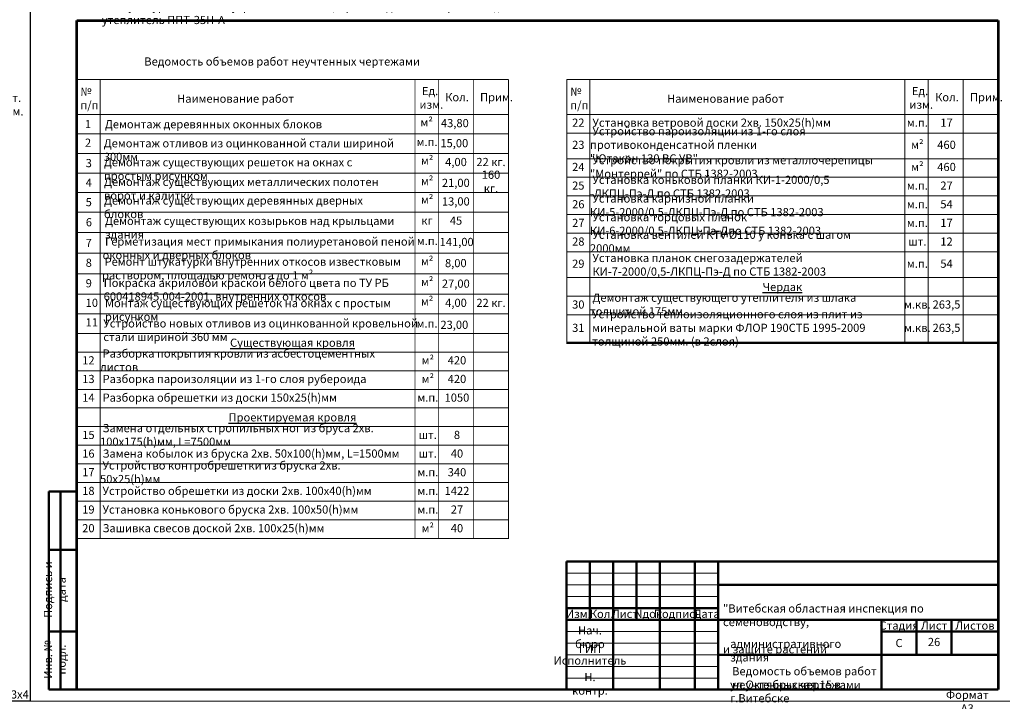
# Model space of a CAD drawing. Units: millimetres. Extents: x 406872 to 3741602, y -1888970 to 940610.
# Drawn here: x 2213051 to 2255256, y 269110 to 298343 of the extents above; entities that cross this region are included whole.
import ezdxf

# ---------------------------------------------------------------- set-up
doc = ezdxf.new("R2010")
doc.units = ezdxf.units.MM
doc.layers.get('0').update_dxf_attribs({"color": 5, "lineweight": 53})
for name, color, linetype, lineweight in [('идщс', 5, 'Continuous', 50), ('размер', 1, 'Continuous', 25), ('Рамка', 5, 'Continuous', 50), ('Текст', 251, 'Continuous', 25), ('Тонкий', 251, 'Continuous', 18)]:
    doc.layers.add(name, color=color, linetype=linetype, lineweight=lineweight)
doc.styles.add('GОST', font='GOST.TTF', dxfattribs={"width": 0.7, "oblique": 10, "height": 350})
doc.styles.add('Жека', font='isocpeur.ttf', dxfattribs={"width": 0.7, "oblique": 10, "height": 350})

msp = doc.modelspace()

# ---------------------------------------------------------------- linework, layer by layer
for p, q in [((2215495.3, 269609.9), (2215495.3, 298309.9)), ((2215495.3, 298309.9), (2254995.3, 298309.9)), ((2254995.3, 298309.9), (2254995.3, 269609.9)), ((2254995.3, 295782.2), (2254995.3, 278302.5))]:
    msp.add_line(p, q)
at = {"layer": 'идщс', "color": 7}
for p, q in [((2215495.3, 269609.9), (2215495.3, 298309.9)), ((2215495.3, 269609.9), (2215495.3, 298309.9)), ((2215495.3, 298309.9), (2254995.3, 298309.9)), ((2254995.3, 298309.9), (2254995.3, 269609.9)), ((2214295.3, 269609.9), (2214295.3, 278109.9)), ((2214295.3, 278109.9), (2215495.3, 278109.9)), ((2214295.3, 275609.9), (2215495.3, 275609.9)), ((2214295.3, 272109.9), (2215495.3, 272109.9)), ((2254995.3, 269609.9), (2214295.3, 269609.9))]:
    msp.add_line(p, q, dxfattribs=at)
at = {"layer": 'размер', "color": 7, "ltscale": 10}
msp.add_lwpolyline([(2150495.3, 298809.9), (2213495.3, 298809.9), (2213495.3, 269109.9), (2150495.3, 269109.9)], close=True, dxfattribs=at)
at = {"layer": 'Рамка', "color": 7, "ltscale": 10}
for p, q in [((2236495.3, 284482.2), (2254995.3, 284482.2)), ((2236495.3, 275109.9), (2254995.3, 275109.9)), ((2236495.3, 269609.9), (2236495.3, 275109.9)), ((2237495.3, 272609.9), (2237495.3, 275109.9)), ((2238495.3, 269609.9), (2238495.3, 275109.9)), ((2239495.3, 272609.9), (2239495.3, 275109.9)), ((2240495.3, 269609.9), (2240495.3, 275109.9)), ((2241995.3, 269609.9), (2241995.3, 275109.9)), ((2242995.3, 269609.9), (2242995.3, 275109.9)), ((2242995.3, 274109.9), (2254995.3, 274109.9)), ((2236495.3, 273109.9), (2242995.3, 273109.9)), ((2236495.3, 272609.9), (2242995.3, 272609.9)), ((2242995.3, 272609.9), (2254995.3, 272609.9)), ((2249995.3, 272609.9), (2249995.3, 269609.9)), ((2251495.3, 272609.9), (2251495.3, 271109.9)), ((2252995.3, 272609.9), (2252995.3, 271109.9)), ((2249995.3, 272109.9), (2254995.3, 272109.9)), ((2242995.3, 271109.9), (2254995.3, 271109.9))]:
    msp.add_line(p, q, dxfattribs=at)
at = {"layer": 'Рамка', "color": 7}
msp.add_line((2214795.3, 269609.9), (2214795.3, 278109.9), dxfattribs=at)
at = {"layer": 'Рамка', "color": 7, "ltscale": 10, "const_width": 40, "flags": 128}
for points in [[(2215495.3, 276089.4), (2234000.9, 276089.4), (2234000.9, 295782.2)], [(2234000.9, 295782.2), (2215500.9, 295782.2)], [(2216495.3, 276089.4), (2216495.3, 295782.2)], [(2229995.3, 276089.4), (2229995.3, 295782.2)], [(2230995.3, 276089.4), (2230995.3, 295782.2)], [(2232495.3, 276089.4), (2232495.3, 295782.2)], [(2255000.9, 295782.2), (2236500.9, 295782.2)], [(2236500.9, 284482.2), (2236500.9, 295782.2)], [(2237495.3, 284482.2), (2237495.3, 295782.2)], [(2250995.3, 284482.2), (2250995.3, 295782.2)], [(2251995.3, 284482.2), (2251995.3, 295782.2)], [(2253495.3, 284482.2), (2253495.3, 295782.2)], [(2233995.3, 294282.2), (2215495.3, 294282.2)]]:
    msp.add_lwpolyline(points, dxfattribs=at)
at = {"layer": 'Тонкий'}
for p, q in [((2213495.3, 269109.9), (2213495.3, 298809.9)), ((2236495.3, 294282.2), (2254995.3, 294282.2)), ((2236495.3, 293482.2), (2254995.3, 293482.2)), ((2236495.3, 292382.2), (2254995.3, 292382.2)), ((2236495.3, 291582.2), (2254995.3, 291582.2)), ((2236495.3, 290782.2), (2254995.3, 290782.2)), ((2236495.3, 289982.2), (2254995.3, 289982.2)), ((2236495.3, 289182.2), (2254995.3, 289182.2)), ((2236495.3, 288382.2), (2254995.3, 288382.2)), ((2236495.3, 287282.2), (2254995.3, 287282.2)), ((2236495.3, 286482.2), (2254995.3, 286482.2)), ((2236495.3, 285682.2), (2254995.3, 285682.2)), ((2213495.3, 269109.9), (2255495.3, 269109.9))]:
    msp.add_line(p, q, dxfattribs=at)
at = {"layer": 'Тонкий', "color": 7, "ltscale": 10}
for p, q in [((2233995.3, 294282.2), (2215495.3, 294282.2)), ((2233995.3, 293443.9), (2215495.3, 293443.9)), ((2233995.3, 292605.7), (2215495.3, 292605.7)), ((2233995.3, 292605.7), (2215495.3, 292605.7)), ((2233995.3, 291767.5), (2215495.3, 291767.5)), ((2233995.3, 290929.3), (2215495.3, 290929.3)), ((2233995.3, 290091.1), (2215495.3, 290091.1)), ((2233995.3, 290091.1), (2215495.3, 290091.1)), ((2233995.3, 289209.8), (2215495.3, 289209.8)), ((2233995.3, 288328.5), (2215495.3, 288328.5)), ((2233995.3, 287447.2), (2215495.3, 287447.2)), ((2233995.3, 286565.8), (2215495.3, 286565.8)), ((2233995.3, 285727.6), (2215495.3, 285727.6)), ((2233995.3, 284889.4), (2215495.3, 284889.4)), ((2215495.3, 284889.4), (2233995.3, 284889.4))]:
    msp.add_line(p, q, dxfattribs=at)
at = {"layer": 'Тонкий', "color": 7}
for p, q in [((2215495.3, 284089.4), (2233995.3, 284089.4)), ((2215495.3, 283289.4), (2233995.3, 283289.4)), ((2215495.3, 282489.4), (2233995.3, 282489.4)), ((2215495.3, 281689.4), (2233995.3, 281689.4)), ((2215495.3, 280889.4), (2233995.3, 280889.4)), ((2215495.3, 280089.4), (2233995.3, 280089.4)), ((2215495.3, 279289.4), (2233995.3, 279289.4)), ((2215495.3, 278489.4), (2233995.3, 278489.4)), ((2215495.3, 277689.4), (2233995.3, 277689.4)), ((2215495.3, 276889.4), (2233995.3, 276889.4)), ((2236495.3, 274609.9), (2242995.3, 274609.9)), ((2236495.3, 274109.9), (2242995.3, 274109.9)), ((2236495.3, 273609.9), (2242995.3, 273609.9)), ((2236495.3, 272109.9), (2242995.3, 272109.9)), ((2236495.3, 271609.9), (2242995.3, 271609.9)), ((2236495.3, 271109.9), (2242995.3, 271109.9)), ((2236495.3, 270609.9), (2242995.3, 270609.9)), ((2236495.3, 270109.9), (2242995.3, 270109.9))]:
    msp.add_line(p, q, dxfattribs=at)

# ---------------------------------------------------------------- texts
at = {"layer": 'Текст', "color": 7, "char_height": 350, "style": 'GОST'}
for s, insert, width, attachment_point in [('\\pt4833.9;1 - макрофлекс (вспененный полиуретан); 2 - изоляционная саморасширяющаяся паропроницаемая водоизоляционная лента; \\P3 - компенсатор монтажного зазора (выполняется при монтажном зазоре более 30 мм; может применяться для утепления откоса и изоляции пенного утеплителя от плоскости возможной конденсации); \\P4 - герметик - силиконовая мастика ГОСТ 14791-79; 5 - пароизоляционная лента; \\P6 - рамный дюбель Ø10 L=150 мм. с шагом 700 мм.;\\P7 - штукатурный слой внутреннего откоса (с фаской для слоя герметика); 8 {\\C1;-утеплитель ППТ-35Н-А}', (2216407.1, 303172.6), 19814.235, 1), ('Ведомость объемов работ неучтенных чертежами', (2224299.7, 296504.8), 17999.629, 5), (' Ед.\\Pизм.', (2230187.5, 295457.5), 954.29, 1), (' Ед.\\Pизм.', (2251187.5, 295457.5), 954.29, 1), ('Кат. пом.', (2212157.6, 295167.6), 954.29, 1), ('№\\Pп/п', (2215652.2, 295436.1), 1320.995, 1), ('Наименование работ', (2219800, 295130.8), 7395.695, 1), ('Кол.', (2231290.9, 295193.8), 954.29, 1), ('Прим.', (2232783.5, 295193.8), 954.29, 1), ('№\\Pп/п', (2236652.2, 295436.1), 1320.995, 1), ('Наименование работ', (2240800, 295130.8), 7395.695, 1), ('Кол.', (2252290.9, 295193.8), 954.29, 1), ('Прим.', (2253783.5, 295193.8), 954.29, 1), ('1', (2215848.5, 294041.6), 469.449, 1), ('Демонтаж деревянных оконных блоков', (2216702.1, 294034.5), 12592.874, 1), ('2', (2215848.5, 293241.6), 469.449, 1), ('3', (2215879.4, 292367.8), 469.449, 1), ('Демонтаж существующих решеток на окнах с простым рисунком', (2216659.9, 292402.5), 12592.874, 1), ('4', (2215879.4, 291529.6), 469.449, 1), ('Демонтаж существующих металлических полотен ворот и калитки', (2216664.5, 291560.8), 12592.874, 1), ('5', (2215879.4, 290693.1), 469.449, 1), ('Демонтаж существующих деревянных дверных блоков', (2216664.5, 290763.6), 12592.874, 1), ('6', (2215885.9, 289832.7), 469.449, 1), ('Демонтаж существующих козырьков над крыльцами здания', (2216706.4, 289887.9), 12592.874, 1), ('7', (2215877.5, 288942.6), 469.449, 1), ('8', (2215879.3, 288095), 469.449, 1), ('9', (2215879.3, 287213.7), 469.449, 1), ('10', (2215879.3, 286375.4), 469.449, 1), ('Монтаж существующих решеток на окнах с простым рисунком', (2216706.4, 286362.7), 12592.874, 1), ('11', (2215879.3, 285537.2), 469.449, 1), ('{\\LСуществующая кровля}', (2224745.3, 284489.4), 18500, 5), (' Разборка покрытия кровли из асбестоцементных листов', (2216495.3, 283689.4), 13000, 4), ('12', (2215995.3, 283689.4), 1000, 5), ('м²', (2230544.8, 283689.4), 1000, 5), ('420', (2231794.8, 283689.4), 1500, 5), ('13', (2215995.3, 282889.4), 1000, 5), (' Разборка пароизоляции из 1-го слоя рубероида', (2216495.3, 282889.4), 13000, 4), ('м²', (2230544.8, 282889.4), 1000, 5), ('420', (2231794.8, 282889.4), 1500, 5), ('14', (2215995.3, 282089.4), 1000, 5), (' Разборка обрешетки из доски 150х25(h)мм', (2216495.3, 282089.4), 13000, 4), ('м.п.', (2230544.8, 282089.4), 1000, 5), ('1050', (2231794.8, 282089.4), 1500, 5), ('{\\LПроектируемая кровля}', (2224745.3, 281289.4), 18500, 5), ('15', (2215995.3, 280489.4), 1000, 5), (' Замена отдельных стропильных ног из бруса 2хв. 100х175(h)мм, L=7500мм', (2216495.3, 280489.4), 13000, 4), ('8', (2231794.8, 280489.4), 1500, 5), ('шт.', (2230544.8, 280489.4), 1000, 5), ('16', (2215995.3, 279689.4), 1000, 5), (' Замена кобылок из бруска 2хв. 50х100(h)мм, L=1500мм', (2216495.3, 279689.4), 13000, 4), ('40', (2231794.8, 279689.4), 1500, 5), (' Устройство контробрешетки из бруска 2хв. 50х25(h)мм', (2216495.3, 278889.4), 13000, 4), ('шт.', (2230544.8, 279689.4), 1000, 5), ('17', (2215995.3, 278889.4), 1000, 5), ('м.п.', (2230544.8, 278889.4), 1000, 5), ('340', (2231794.8, 278889.4), 1500, 5), ('18', (2215995.3, 278089.4), 1000, 5), (' Устройство обрешетки из доски 2хв. 100х40(h)мм', (2216495.3, 278089.4), 13000, 4), ('м.п.', (2230544.8, 278089.4), 1000, 5), ('1422', (2231794.8, 278089.4), 1500, 5), ('19', (2215995.3, 277289.4), 1000, 5), (' Установка конькового бруска 2хв. 100х50(h)мм', (2216495.3, 277289.4), 13000, 4), ('м.п.', (2230544.8, 277289.4), 1000, 5), ('27', (2231794.8, 277289.4), 1500, 5), ('\\pi2456;ГУ "Витебская областная инспекция по семеноводству, \\P\\pi4021.2;карантину и защите растений"', (2055986.5, 276548), 11816.912, 1), ('20', (2215995.3, 276489.4), 1000, 5), (' Зашивка свесов доской 2хв. 100х25(h)мм', (2216495.3, 276489.4), 13000, 4), ('м²', (2230544.8, 276489.4), 1000, 5), ('40', (2231794.8, 276489.4), 1500, 5), ('\\pi422.17;Модернизация административного здания \\P\\pi686.88;по ул.Октябрьская,15 в г.Витебске', (2056290.8, 275031.2), 5888.53, 1), ('\\pi2456;ГУ "Витебская областная инспекция по семеноводству, \\P\\pi4021.2;карантину и защите растений"', (2138199.9, 273851.3), 11816.912, 1), ('\\pi2456;ГУ "Витебская областная инспекция по семеноводству, \\P\\pi4021.2;карантину и защите растений"', (2201216.7, 273851.3), 11816.912, 1), ('\\pi2456;ГУ "Витебская областная инспекция по семеноводству, \\P\\pi4021.2;карантину и защите растений"', (2243199.9, 273851.3), 11816.912, 1), ('\\pi422.17;Модернизация административного здания \\P\\pi686.88;по ул.Октябрьская,15 в г.Витебске', (2138504.3, 272334.5), 5888.53, 1), ('\\pi422.17;Модернизация административного здания \\P\\pi686.88;по ул.Октябрьская,15 в г.Витебске', (2201521, 272334.5), 5888.53, 1), ('\\pi422.17;Модернизация административного здания \\P\\pi686.88;по ул.Октябрьская,15 в г.Витебске', (2243504.3, 272334.5), 5888.53, 1), ('{\\fGOST|b0|i0|c204|p34;Стадия}', (2250745.3, 272359.9), 9290.464, 5), ('{\\fGOST|b0|i0|c204|p34;Лист}', (2252245.3, 272359.9), 9290.464, 5), ('{\\fGOST|b0|i0|c204|p34;Листов}', (2253995.3, 272359.9), 9290.464, 5), ('\\pi179.13;План столярных изделий на отм. 0.000.', (2201737.9, 270671.7), 5848.929, 1), ('Ведомость объемов работ неучтенных чертежами', (2243589.4, 270576.3), 7347.733, 1), ('Формат А3х4', (2211945.4, 269359.9), 9290.464, 5)]:
    msp.add_mtext(s, dxfattribs=dict(at, insert=insert, width=width, attachment_point=attachment_point))
at = {"layer": 'Текст', "color": 7, "ltscale": 50, "char_height": 350, "attachment_point": 5, "style": 'GОST'}
for s, insert, width in [('м²', (2230494.1, 293898), 1500), ('43,80', (2231704.1, 293861.7), 1500), ('м.п.', (2230512.1, 293053.3), 1500), ('15,00', (2231681.8, 293001.6), 1500), ('м²', (2230517, 292253.7), 1500), ('4,00', (2231752.9, 292194.1), 1500), ('22 кг.', (2233252.9, 292194.1), 1500), ('м²', (2230517, 291374.5), 1500), ('160 кг.', (2233252.9, 291355.9), 1500), ('21,00', (2231745.3, 291299.9), 1500), ('м²', (2230517, 290577.3), 1500), ('13,00', (2231745.3, 290502.7), 1500), (' кг', (2230454.1, 289679.4), 1500), ('45', (2231752.9, 289679.4), 1500), ('м.п.', (2230522.4, 288811.4), 1000), ('141,00', (2231781.8, 288765.4), 1500), ('м²', (2230517, 287933.4), 1500), ('8,00', (2231745.3, 287858.8), 1500), ('м²', (2230517, 287052.1), 1500), ('27,00', (2231745.3, 286977.5), 1500), ('м²', (2230517, 286213.8), 1500), ('4,00', (2231752.9, 286154.2), 1500), ('22 кг.', (2233252.9, 286154.2), 1500), ('м.п.', (2230512.1, 285264.1), 1500), ('23,00', (2231681.8, 285212.5), 1500)]:
    msp.add_mtext(s, dxfattribs=dict(at, insert=insert, width=width))
at = {"layer": 'Текст', "char_height": 350}
for s, insert, width, attachment_point, style in [('22', (2236995.3, 293882.2), 1000, 5, 'GОST'), (' Устройство пароизоляции из 1-го слоя противоконденсатной пленки \\P "Ютакон 130 ВС УВ"', (2237495.3, 292932.2), 13000, 4, 'GОST'), (' Установка ветровой доски 2хв. 150х25(h)мм', (2237495.3, 293882.2), 13000, 4, 'GОST'), ('м.п.', (2251529.4, 293882.2), 1000, 5, 'GОST'), ('17', (2252779.4, 293882.2), 1500, 5, 'GОST'), ('23', (2236995.3, 292932.2), 1000, 5, 'GОST'), ('м²', (2251529.4, 292932.2), 1000, 5, 'GОST'), ('460', (2252779.4, 292932.2), 1500, 5, 'GОST'), (' Устройство покрытия кровли из металлочерепицы "Монтеррей" по СТБ 1382-2003 ', (2237495.3, 291982.2), 13000, 4, 'GОST'), ('24', (2236995.3, 291982.2), 1000, 5, 'GОST'), ('м²', (2251529.4, 291982.2), 1000, 5, 'GОST'), ('460', (2252779.4, 291982.2), 1500, 5, 'GОST'), (' Установка коньковой планки {\\A1;КИ-1-2000/0,5 -ЛКПЦ-Пэ-Д по }СТБ 1382-2003 ', (2237495.3, 291182.2), 13000, 4, 'GОST'), ('25', (2236995.3, 291182.2), 1000, 5, 'GОST'), ('м.п.', (2251529.4, 291182.2), 1000, 5, 'GОST'), ('27', (2252779.4, 291182.2), 1500, 5, 'GОST'), (' Установка карнизной планки {\\A1;КИ-5-2000/0,5-ЛКПЦ-Пэ-Д по }СТБ 1382-2003 ', (2237495.3, 290382.2), 13000, 4, 'GОST'), ('26', (2236995.3, 290382.2), 1000, 5, 'GОST'), ('м.п.', (2251529.4, 290382.2), 1000, 5, 'GОST'), ('54', (2252779.4, 290382.2), 1500, 5, 'GОST'), (' Установка торцовых планок КИ-6-2000/0,5-ЛКПЦ-Пэ-Д{\\A1;по }СТБ 1382-2003 ', (2237495.3, 289582.2), 13000, 4, 'GОST'), ('27', (2236995.3, 289582.2), 1000, 5, 'GОST'), ('м.п.', (2251529.4, 289582.2), 1000, 5, 'GОST'), ('17', (2252779.4, 289582.2), 1500, 5, 'GОST'), (' Установка вентилей КТV %%C110 у конька с шагом 2000мм', (2237495.3, 288782.2), 13000, 4, 'GОST'), ('28', (2236995.3, 288782.2), 1000, 5, 'GОST'), ('шт.', (2251529.4, 288782.2), 1000, 5, 'GОST'), ('12', (2252779.4, 288782.2), 1500, 5, 'GОST'), (' Установка планок снегозадержателей \\P КИ-7-2000/0,5-ЛКПЦ-Пэ-Д {\\A1;по }СТБ 1382-2003', (2237495.3, 287832.2), 13000, 4, 'GОST'), ('29', (2236995.3, 287832.2), 1000, 5, 'GОST'), ('м.п.', (2251529.4, 287832.2), 1000, 5, 'GОST'), ('54', (2252779.4, 287832.2), 1500, 5, 'GОST'), ('{\\LЧердак}', (2245745.3, 286882.2), 18500, 5, 'GОST'), (' Демонтаж существующего утеплителя из шлака толщиной 175мм.', (2237495.3, 286082.2), 13000, 4, 'GОST'), ('30', (2236995.3, 286082.2), 1000, 5, 'GОST'), ('м.кв.', (2251529.4, 286082.2), 1000, 5, 'GОST'), ('263,5', (2252779.4, 286082.2), 1500, 5, 'GОST'), ('Устройство теплоизоляционного слоя из плит из минеральной ваты марки ФЛОР 190СТБ 1995-2009 толщиной 250мм. (в 2слоя)', (2237589.2, 285082.2), 13000, 4, 'GОST'), ('31', (2236995.3, 285082.2), 1000, 5, 'GОST'), ('263,5', (2252779.4, 285082.2), 1500, 5, 'GОST'), ('м.кв.', (2251529.4, 285082.2), 1000, 5, 'GОST'), ('Формат А3', (2253670.6, 269563.7), 2403.854, 2, 'Жека')]:
    msp.add_mtext(s, dxfattribs=dict(at, insert=insert, width=width, attachment_point=attachment_point, style=style))
at = {"layer": 'Текст', "color": 7, "char_height": 350, "attachment_point": 5, "rotation": 90, "style": 'GОST'}
for s, insert, width in [('{\\fGOST|b0|i0|c204|p34;Подпись} {\\fGOST|b0|i0|c204|p34;и} {\\fGOST|b0|i0|c204|p34;дата}', (2214557.6, 273900.7), 3500), ('{\\fGOST|b0|i0|c204|p34;Инв}. {\\fGOST|b0|i0|c204|p34;№} {\\fGOST|b0|i0|c204|p34;подл}.', (2214557.6, 270900.7), 2500)]:
    msp.add_mtext(s, dxfattribs=dict(at, insert=insert, width=width))
at = {"layer": 'Тонкий', "color": 7, "ltscale": 10, "char_height": 350, "attachment_point": 1, "style": 'GОST'}
for s, insert, width in [('Демонтаж отливов из оцинкованной стали шириной 300мм', (2216654.5, 293217.2), 13500), (' Герметизация мест примыкания полиуретановой пеной оконных и дверных блоков ', (2216602.2, 289004.2), 13500), (' Ремонт штукатурки внутренних откосов известковым раствором, площадью ремонта до 1 {\\fISOCPEUR|b0|i0|c204|p34;м²}', (2216580.6, 288138.5), 13500), ('Покраска акриловой краской белого цвета по ТУ РБ 600418945.004-2001, внутренних откосов ', (2216651.4, 287229.9), 12685.743), ('Устройство новых отливов из оцинкованной кровельной стали шириной 360 мм ', (2216638, 285493.3), 13500)]:
    msp.add_mtext(s, dxfattribs=dict(at, insert=insert, width=width))
at = {"layer": 'Тонкий', "color": 7, "char_height": 350, "attachment_point": 5, "style": 'GОST'}
for s, insert, width in [('{\\fGOST|b0|i0|c204|p34;Изм}.', (2236995.3, 272859.9), 1000), ('{\\fGOST|b0|i0|c204|p34;Кол.}', (2237995.3, 272859.9), 1000), ('{\\fGOST|b0|i0|c204|p34;Лист}', (2238995.3, 272859.9), 1000), ('{\\fGOST|b0|i0|c0|p34;N\\fGOST|b0|i0|c204|p34;док}', (2239995.3, 272859.9), 1000), ('{\\fGOST|b0|i0|c204|p34;Подпись}', (2241245.3, 272859.9), 1500), ('{\\fGOST|b0|i0|c204|p34;Дата}', (2242495.3, 272859.9), 1000), ('{\\fGOST|b0|i0|c204|p34;Нач\\fGOST|b0|i0|c0|p34;. \\fGOST|b0|i0|c204|p34;бюро}', (2237495.3, 271859.9), 2000), ('26', (2252245.3, 271609.9), 1500), ('{\\fGOST|b0|i0|c204|p34;ГИП}', (2237495.3, 271359.9), 2000), ('{\\fGOST|b0|i0|c204|p34;С}', (2250745.3, 271609.9), 1500), ('{\\fGOST|b0|i0|c204|p34;Исполнитель}', (2237495.3, 270859.9), 2000), ('{\\fGOST|b0|i0|c204|p34;Н. контр.}', (2237495.3, 269859.9), 2000)]:
    msp.add_mtext(s, dxfattribs=dict(at, insert=insert, width=width))

doc.saveas('drawing.dxf')
